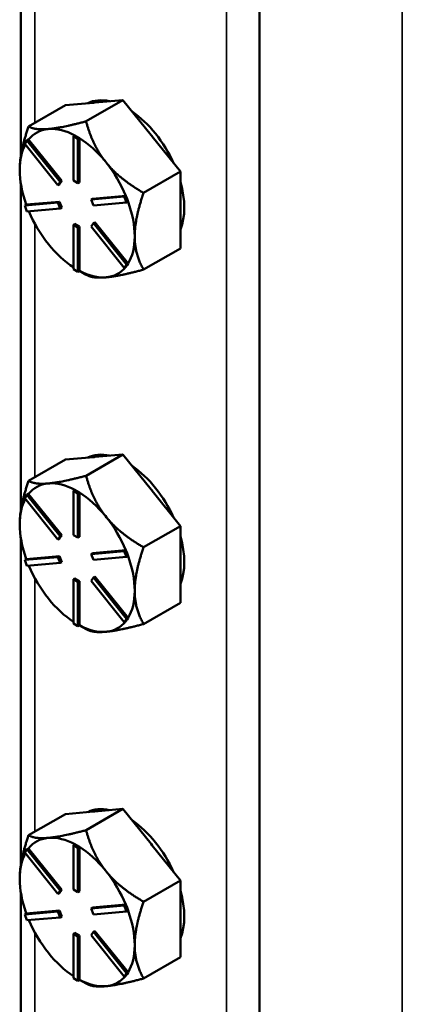
# Model space of a CAD drawing. Units: inches. Extents: x 1 to 168, y 1 to 130.
# Drawn here: x 137 to 138, y 99 to 103 of the extents above; entities that cross this region are included whole.
import ezdxf

# ---------------------------------------------------------------- set-up
doc = ezdxf.new("R2010")
doc.units = ezdxf.units.IN
doc.header["$LTSCALE"] = 7.692308
doc.header["$MEASUREMENT"] = 0
doc.layers.add('Visible (ANSI)', color=7, linetype='Continuous', lineweight=50)
doc.layers.add('Visible Narrow (ANSI)', color=7, linetype='Continuous', lineweight=35)

msp = doc.modelspace()

# ---------------------------------------------------------------- linework, layer by layer
at = {"layer": 'Visible (ANSI)'}
for p, q in [((137.789, 95.1337), (137.789, 106.6178)), ((136.6885, 104.3513), (136.6885, 102.8376)), ((136.7249, 102.9781), (136.8946, 103.0761)), ((136.8946, 103.0761), (137.0247, 103.0877)), ((136.99, 103.0018), (137.1598, 103.0998)), ((137.0247, 103.0877), (137.0297, 103.0882)), ((137.0297, 103.0882), (137.1598, 103.0998)), ((137.1598, 103.0998), (137.2898, 102.938)), ((136.8189, 102.9665), (136.814, 102.9661)), ((137.2898, 102.938), (137.2948, 102.9318)), ((136.707, 102.8986), (136.7176, 102.9137)), ((136.8601, 102.7082), (136.707, 102.8986)), ((136.7247, 102.9178), (136.7176, 102.9137)), ((136.7176, 102.9137), (136.8707, 102.7233)), ((136.7249, 102.9176), (136.7247, 102.9178)), ((136.8778, 102.7274), (136.7249, 102.9176)), ((136.9384, 102.9369), (136.9314, 102.9328)), ((136.9314, 102.9328), (136.9526, 102.9206)), ((136.9314, 102.7287), (136.9314, 102.9328)), ((136.949, 102.9308), (136.9384, 102.9369)), ((136.9596, 102.9247), (136.949, 102.9308)), ((136.9596, 102.9247), (136.9526, 102.9206)), ((136.9526, 102.9206), (136.9526, 102.7164)), ((136.9596, 102.9244), (136.9596, 102.9247)), ((136.9596, 102.7205), (136.9596, 102.9244)), ((137.2948, 102.9318), (137.4249, 102.7699)), ((137.0841, 102.8101), (137.0791, 102.8163)), ((137.4249, 102.7699), (137.2552, 102.6719)), ((137.4249, 102.5932), (137.4249, 102.7699)), ((136.6885, 102.7183), (136.6885, 101.2046)), ((136.8707, 102.7233), (136.8601, 102.7082)), ((136.8672, 102.7123), (136.8601, 102.7082)), ((136.8672, 102.7123), (136.8778, 102.7274)), ((136.8778, 102.7274), (136.8707, 102.7233)), ((136.9526, 102.7164), (136.9314, 102.7287)), ((136.9596, 102.7205), (136.9526, 102.7164)), ((136.707, 102.6137), (136.8601, 102.6273)), ((136.8672, 102.6314), (136.7143, 102.6178)), ((136.8672, 102.6314), (136.8601, 102.6273)), ((136.8601, 102.6273), (136.8707, 102.6)), ((136.8778, 102.6041), (136.8672, 102.6314)), ((137.0132, 102.641), (137.1663, 102.6547)), ((137.0203, 102.6451), (137.0132, 102.641)), ((137.0238, 102.6137), (137.0132, 102.641)), ((137.1732, 102.6588), (137.0203, 102.6451)), ((137.1769, 102.6274), (137.0238, 102.6137)), ((137.1734, 102.6588), (137.1663, 102.6547)), ((137.1663, 102.6547), (137.1769, 102.6274)), ((137.1734, 102.6588), (137.1732, 102.6588)), ((137.1787, 102.6451), (137.1734, 102.6588)), ((137.184, 102.6314), (137.1769, 102.6274)), ((137.184, 102.6314), (137.1787, 102.6451)), ((136.7141, 102.6177), (136.707, 102.6137)), ((136.7176, 102.5863), (136.707, 102.6137)), ((136.7143, 102.6178), (136.7141, 102.6177)), ((136.8707, 102.6), (136.7176, 102.5863)), ((136.8778, 102.6041), (136.8707, 102.6)), ((137.4249, 102.4164), (137.4249, 102.5932)), ((137.0132, 102.5177), (137.0238, 102.5328)), ((137.0309, 102.5369), (137.0238, 102.5328)), ((137.0238, 102.5328), (137.1769, 102.3424)), ((137.1838, 102.3467), (137.0309, 102.5369)), ((136.9384, 102.5287), (136.9314, 102.5246)), ((136.9314, 102.3204), (136.9314, 102.5246)), ((136.9314, 102.5246), (136.9526, 102.5123)), ((136.9596, 102.5164), (136.9384, 102.5287)), ((136.9596, 102.5164), (136.9526, 102.5123)), ((136.9526, 102.5123), (136.9526, 102.3082)), ((136.9596, 102.3125), (136.9596, 102.5164)), ((137.1663, 102.3273), (137.0132, 102.5177)), ((137.2552, 102.3184), (137.4249, 102.4164)), ((136.9526, 102.3082), (136.9314, 102.3204)), ((136.9596, 102.3123), (136.9526, 102.3082)), ((136.9596, 102.3123), (136.9596, 102.3125)), ((136.9596, 102.3123), (136.9901, 102.2947)), ((137.1769, 102.3424), (137.1663, 102.3273)), ((137.1734, 102.3314), (137.1663, 102.3273)), ((137.1734, 102.3314), (137.1787, 102.3389)), ((137.184, 102.3465), (137.1769, 102.3424)), ((137.1787, 102.3389), (137.184, 102.3465)), ((137.184, 102.3465), (137.1838, 102.3467)), ((136.7249, 101.3451), (136.8946, 101.4431)), ((136.8946, 101.4431), (137.0247, 101.4547)), ((136.99, 101.3688), (137.1598, 101.4668)), ((137.0247, 101.4547), (137.0297, 101.4552)), ((137.0297, 101.4552), (137.1598, 101.4668)), ((137.1598, 101.4668), (137.2898, 101.305)), ((136.8189, 101.3335), (136.814, 101.3331)), ((136.9384, 101.3039), (136.9314, 101.2998)), ((136.949, 101.2978), (136.9384, 101.3039)), ((137.2898, 101.305), (137.2948, 101.2988)), ((136.707, 101.2656), (136.7176, 101.2807)), ((136.8601, 101.0752), (136.707, 101.2656)), ((136.7247, 101.2848), (136.7176, 101.2807)), ((136.7176, 101.2807), (136.8707, 101.0903)), ((136.7249, 101.2846), (136.7247, 101.2848)), ((136.8778, 101.0944), (136.7249, 101.2846)), ((136.9314, 101.2998), (136.9526, 101.2876)), ((136.9314, 101.0957), (136.9314, 101.2998)), ((136.9596, 101.2917), (136.949, 101.2978)), ((136.9596, 101.2917), (136.9526, 101.2876)), ((136.9526, 101.2876), (136.9526, 101.0835)), ((136.9596, 101.2914), (136.9596, 101.2917)), ((136.9596, 101.0875), (136.9596, 101.2914)), ((137.2948, 101.2988), (137.4249, 101.1369)), ((137.0841, 101.1771), (137.0791, 101.1833)), ((137.4249, 101.1369), (137.2552, 101.0389)), ((137.4249, 100.9602), (137.4249, 101.1369)), ((136.6885, 101.0853), (136.6885, 99.5716)), ((136.8707, 101.0903), (136.8601, 101.0752)), ((136.8672, 101.0793), (136.8601, 101.0752)), ((136.8672, 101.0793), (136.8778, 101.0944)), ((136.8778, 101.0944), (136.8707, 101.0903)), ((136.9526, 101.0835), (136.9314, 101.0957)), ((136.9596, 101.0875), (136.9526, 101.0835)), ((136.707, 100.9807), (136.8601, 100.9943)), ((136.8672, 100.9984), (136.7143, 100.9848)), ((136.8672, 100.9984), (136.8601, 100.9943)), ((136.8601, 100.9943), (136.8707, 100.967)), ((136.8778, 100.9711), (136.8672, 100.9984)), ((137.0132, 101.008), (137.1663, 101.0217)), ((137.0203, 101.0121), (137.0132, 101.008)), ((137.0238, 100.9807), (137.0132, 101.008)), ((137.1732, 101.0258), (137.0203, 101.0121)), ((137.1769, 100.9944), (137.0238, 100.9807)), ((137.1734, 101.0258), (137.1663, 101.0217)), ((137.1663, 101.0217), (137.1769, 100.9944)), ((137.1734, 101.0258), (137.1732, 101.0258)), ((137.1787, 101.0121), (137.1734, 101.0258)), ((137.184, 100.9984), (137.1769, 100.9944)), ((137.184, 100.9984), (137.1787, 101.0121)), ((136.7141, 100.9848), (136.707, 100.9807)), ((136.7176, 100.9533), (136.707, 100.9807)), ((136.7143, 100.9848), (136.7141, 100.9848)), ((136.8707, 100.967), (136.7176, 100.9533)), ((136.8778, 100.9711), (136.8707, 100.967)), ((137.4249, 100.7834), (137.4249, 100.9602)), ((136.9384, 100.8957), (136.9314, 100.8916)), ((136.9596, 100.8834), (136.9384, 100.8957)), ((137.0132, 100.8847), (137.0238, 100.8998)), ((137.0309, 100.9039), (137.0238, 100.8998)), ((137.0238, 100.8998), (137.1769, 100.7094)), ((137.1838, 100.7137), (137.0309, 100.9039)), ((136.9314, 100.6875), (136.9314, 100.8916)), ((136.9314, 100.8916), (136.9526, 100.8793)), ((136.9596, 100.8834), (136.9526, 100.8793)), ((136.9526, 100.8793), (136.9526, 100.6752)), ((136.9596, 100.6795), (136.9596, 100.8834)), ((137.1663, 100.6943), (137.0132, 100.8847)), ((137.2552, 100.6854), (137.4249, 100.7834)), ((136.9526, 100.6752), (136.9314, 100.6875)), ((136.9596, 100.6793), (136.9526, 100.6752)), ((136.9596, 100.6793), (136.9596, 100.6795)), ((136.9596, 100.6793), (136.9901, 100.6617)), ((137.1769, 100.7094), (137.1663, 100.6943)), ((137.1734, 100.6984), (137.1663, 100.6943)), ((137.1734, 100.6984), (137.1787, 100.7059)), ((137.184, 100.7135), (137.1769, 100.7094)), ((137.1787, 100.7059), (137.184, 100.7135)), ((137.184, 100.7135), (137.1838, 100.7137)), ((136.7249, 99.7121), (136.8946, 99.8101)), ((136.8946, 99.8101), (137.0247, 99.8217)), ((136.99, 99.7358), (137.1598, 99.8338)), ((137.0247, 99.8217), (137.0297, 99.8222)), ((137.0297, 99.8222), (137.1598, 99.8338)), ((137.1598, 99.8338), (137.2898, 99.672)), ((136.8189, 99.7005), (136.814, 99.7001)), ((136.9384, 99.6709), (136.9314, 99.6668)), ((136.949, 99.6648), (136.9384, 99.6709)), ((137.2898, 99.672), (137.2948, 99.6658)), ((136.707, 99.6327), (136.7176, 99.6477)), ((136.8601, 99.4422), (136.707, 99.6327)), ((136.7247, 99.6518), (136.7176, 99.6477)), ((136.7176, 99.6477), (136.8707, 99.4573)), ((136.7249, 99.6516), (136.7247, 99.6518)), ((136.8778, 99.4614), (136.7249, 99.6516)), ((136.9314, 99.6668), (136.9526, 99.6546)), ((136.9314, 99.4627), (136.9314, 99.6668)), ((136.9596, 99.6587), (136.949, 99.6648)), ((136.9596, 99.6587), (136.9526, 99.6546)), ((136.9526, 99.6546), (136.9526, 99.4505)), ((136.9596, 99.6584), (136.9596, 99.6587)), ((136.9596, 99.4545), (136.9596, 99.6584)), ((137.2948, 99.6658), (137.4249, 99.5039)), ((137.0841, 99.5441), (137.0791, 99.5503)), ((137.4249, 99.5039), (137.2552, 99.4059)), ((137.4249, 99.3272), (137.4249, 99.5039)), ((136.6885, 99.4523), (136.6885, 97.9386)), ((136.8707, 99.4573), (136.8601, 99.4422)), ((136.8672, 99.4463), (136.8601, 99.4422)), ((136.8672, 99.4463), (136.8778, 99.4614)), ((136.8778, 99.4614), (136.8707, 99.4573)), ((136.9526, 99.4505), (136.9314, 99.4627)), ((136.9596, 99.4545), (136.9526, 99.4505)), ((136.707, 99.3477), (136.8601, 99.3614)), ((136.8672, 99.3654), (136.7143, 99.3518)), ((136.8672, 99.3654), (136.8601, 99.3614)), ((136.8601, 99.3614), (136.8707, 99.334)), ((136.8778, 99.3381), (136.8672, 99.3654)), ((137.0132, 99.375), (137.1663, 99.3887)), ((137.0203, 99.3791), (137.0132, 99.375)), ((137.0238, 99.3477), (137.0132, 99.375)), ((137.1732, 99.3928), (137.0203, 99.3791)), ((137.1769, 99.3614), (137.0238, 99.3477)), ((137.1734, 99.3928), (137.1663, 99.3887)), ((137.1663, 99.3887), (137.1769, 99.3614)), ((137.1734, 99.3928), (137.1732, 99.3928)), ((137.1787, 99.3791), (137.1734, 99.3928)), ((137.184, 99.3654), (137.1769, 99.3614)), ((137.184, 99.3654), (137.1787, 99.3791)), ((136.7141, 99.3518), (136.707, 99.3477)), ((136.7176, 99.3203), (136.707, 99.3477)), ((136.7143, 99.3518), (136.7141, 99.3518)), ((136.8707, 99.334), (136.7176, 99.3203)), ((136.8778, 99.3381), (136.8707, 99.334)), ((137.4249, 99.1504), (137.4249, 99.3272)), ((136.9384, 99.2627), (136.9314, 99.2586)), ((136.9596, 99.2504), (136.9384, 99.2627)), ((137.0132, 99.2518), (137.0238, 99.2668)), ((137.0309, 99.2709), (137.0238, 99.2668)), ((137.0238, 99.2668), (137.1769, 99.0764)), ((137.1838, 99.0807), (137.0309, 99.2709)), ((136.9314, 99.0545), (136.9314, 99.2586)), ((136.9314, 99.2586), (136.9526, 99.2463)), ((136.9596, 99.2504), (136.9526, 99.2463)), ((136.9526, 99.2463), (136.9526, 99.0422)), ((136.9596, 99.0465), (136.9596, 99.2504)), ((137.1663, 99.0613), (137.0132, 99.2518)), ((137.2552, 99.0524), (137.4249, 99.1504)), ((136.9526, 99.0422), (136.9314, 99.0545)), ((136.9596, 99.0463), (136.9526, 99.0422)), ((136.9596, 99.0463), (136.9596, 99.0465)), ((136.9596, 99.0463), (136.9901, 99.0287)), ((137.1769, 99.0764), (137.1663, 99.0613)), ((137.1734, 99.0654), (137.1663, 99.0613)), ((137.1734, 99.0654), (137.1787, 99.0729)), ((137.184, 99.0805), (137.1769, 99.0764)), ((137.1787, 99.0729), (137.184, 99.0805)), ((137.184, 99.0805), (137.1838, 99.0807))]:
    msp.add_line(p, q, dxfattribs=at)
for centre, major_axis, start_param, end_param in [((137.1774, 102.7565), (-0.1875, 0.3248), 5.799752, 6.24302), ((137.1598, 102.7462), (-0.1875, 0.3248), 6.010554, 6.032218), ((137.1774, 102.7565), (0.1875, -0.3248), 1.402373, 2.262818), ((136.949, 102.6246), (-0.1875, 0.3248), 6.032218, 6.504974), ((136.949, 102.6246), (-0.1875, 0.3248), 5.538633, 6.010554), ((137.1598, 102.7462), (0.1875, -0.3248), 1.821764, 1.843428), ((136.949, 102.6246), (-0.1875, 0.3248), 0.338301, 0.785398), ((136.949, 102.6246), (0.1875, -0.3248), 1.843428, 2.316184), ((136.949, 102.6246), (0.1875, -0.3248), 1.349008, 1.821763), ((136.949, 102.6246), (-0.1875, 0.3248), 0.785398, 1.268986), ((137.1774, 102.7565), (0.1875, -0.3248), 0.41819, 1.152606), ((136.949, 102.6246), (0.1875, -0.3248), 0.785398, 1.268769), ((136.949, 102.6246), (-0.1875, 0.3248), 1.358778, 1.832596), ((136.949, 102.6246), (0.1875, -0.3248), 0.30181, 0.785398), ((136.949, 102.6246), (-0.1875, 0.3248), 1.832596, 2.289478), ((136.949, 102.6246), (0.1875, -0.3248), 5.537798, 6.021386), ((136.949, 102.6246), (0.1875, -0.3248), 6.021386, 6.501432), ((137.1774, 101.1235), (-0.1875, 0.3248), 5.799752, 6.24302), ((137.1598, 101.1133), (-0.1875, 0.3248), 6.010554, 6.032218), ((137.1774, 101.1235), (0.1875, -0.3248), 1.402373, 2.262818), ((136.949, 100.9916), (-0.1875, 0.3248), 6.032218, 6.504974), ((136.949, 100.9916), (-0.1875, 0.3248), 5.538633, 6.010554), ((137.1598, 101.1133), (0.1875, -0.3248), 1.821764, 1.843428), ((136.949, 100.9916), (-0.1875, 0.3248), 0.338301, 0.785398), ((136.949, 100.9916), (0.1875, -0.3248), 1.843428, 2.316184), ((136.949, 100.9916), (0.1875, -0.3248), 1.349008, 1.821763), ((136.949, 100.9916), (-0.1875, 0.3248), 0.785398, 1.268986), ((137.1774, 101.1235), (0.1875, -0.3248), 0.41819, 1.152606), ((136.949, 100.9916), (0.1875, -0.3248), 0.785398, 1.268769), ((136.949, 100.9916), (-0.1875, 0.3248), 1.358778, 1.832596), ((136.949, 100.9916), (0.1875, -0.3248), 0.30181, 0.785398), ((136.949, 100.9916), (-0.1875, 0.3248), 1.832596, 2.289478), ((136.949, 100.9916), (0.1875, -0.3248), 5.537798, 6.021386), ((136.949, 100.9916), (0.1875, -0.3248), 6.021386, 6.501432), ((137.1774, 99.4905), (-0.1875, 0.3248), 5.799752, 6.24302), ((137.1598, 99.4803), (-0.1875, 0.3248), 6.010554, 6.032218), ((137.1774, 99.4905), (0.1875, -0.3248), 1.402373, 2.262818), ((136.949, 99.3586), (-0.1875, 0.3248), 6.032218, 6.504974), ((136.949, 99.3586), (-0.1875, 0.3248), 5.538633, 6.010554), ((137.1598, 99.4803), (0.1875, -0.3248), 1.821764, 1.843428), ((136.949, 99.3586), (-0.1875, 0.3248), 0.338301, 0.785398), ((136.949, 99.3586), (0.1875, -0.3248), 1.843428, 2.316184), ((136.949, 99.3586), (0.1875, -0.3248), 1.349008, 1.821763), ((136.949, 99.3586), (-0.1875, 0.3248), 0.785398, 1.268986), ((137.1774, 99.4905), (0.1875, -0.3248), 0.41819, 1.152606), ((136.949, 99.3586), (0.1875, -0.3248), 0.785398, 1.268769), ((136.949, 99.3586), (-0.1875, 0.3248), 1.358778, 1.832596), ((136.949, 99.3586), (0.1875, -0.3248), 0.30181, 0.785398), ((136.949, 99.3586), (-0.1875, 0.3248), 1.832596, 2.289478), ((136.949, 99.3586), (0.1875, -0.3248), 5.537798, 6.021386), ((136.949, 99.3586), (0.1875, -0.3248), 6.021386, 6.501432)]:
    msp.add_ellipse(centre, major_axis=major_axis, ratio=0.57735, start_param=start_param, end_param=end_param, dxfattribs=at)
for points, weights in [([(136.99, 103.0018), (136.8801, 102.9723), (136.8189, 102.9665)], [1.34578561867, 1.44777834384, 1.44983996629]), ([(137.0791, 102.8163), (137.0195, 102.8918), (136.99, 103.0018)], [1.44983996631, 1.44777834385, 1.34578561867]), ([(136.7249, 102.9781), (136.6839, 102.8597), (136.6839, 102.7777)], [1.34575504669, 1.4498267712, 1.44982677123]), ([(136.814, 102.9661), (136.7543, 102.9611), (136.7249, 102.9781)], [1.44983996636, 1.44777813008, 1.34576446124]), ([(137.2552, 102.6719), (137.1452, 102.7354), (137.0841, 102.8101)], [1.34576446124, 1.44777813007, 1.44983996635]), ([(137.2142, 102.4715), (137.2142, 102.5535), (137.2552, 102.6719)], [1.44982677127, 1.44982677123, 1.34575504671]), ([(137.2552, 102.3184), (137.2142, 102.3895), (137.2142, 102.4715)], [1.34573389248, 1.44982677121, 1.44982677125]), ([(137.0816, 102.2829), (137.1431, 102.2884), (137.2552, 102.3184)], [1.44982677129, 1.44982677125, 1.3457338925]), ([(136.9901, 102.2947), (137.0201, 102.2774), (137.0816, 102.2829)], [1.34573389246, 1.4498267712, 1.44982677123]), ([(136.99, 101.3688), (136.8801, 101.3393), (136.8189, 101.3335)], [1.34578561867, 1.44777834384, 1.44983996629]), ([(137.0791, 101.1833), (137.0195, 101.2588), (136.99, 101.3688)], [1.44983996631, 1.44777834385, 1.34578561867]), ([(136.7249, 101.3451), (136.6839, 101.2267), (136.6839, 101.1447)], [1.34575504669, 1.4498267712, 1.44982677123]), ([(136.814, 101.3331), (136.7543, 101.3281), (136.7249, 101.3451)], [1.44983996636, 1.44777813008, 1.34576446124]), ([(137.2552, 101.0389), (137.1452, 101.1024), (137.0841, 101.1771)], [1.34576446124, 1.44777813007, 1.44983996635]), ([(137.2142, 100.8385), (137.2142, 100.9205), (137.2552, 101.0389)], [1.44982677127, 1.44982677123, 1.34575504671]), ([(137.2552, 100.6854), (137.2142, 100.7565), (137.2142, 100.8385)], [1.34573389248, 1.44982677121, 1.44982677125]), ([(137.0816, 100.6499), (137.1431, 100.6554), (137.2552, 100.6854)], [1.44982677129, 1.44982677125, 1.3457338925]), ([(136.9901, 100.6617), (137.0201, 100.6444), (137.0816, 100.6499)], [1.34573389246, 1.4498267712, 1.44982677123]), ([(136.99, 99.7358), (136.8801, 99.7063), (136.8189, 99.7005)], [1.34578561867, 1.44777834384, 1.44983996629]), ([(137.0791, 99.5503), (137.0195, 99.6259), (136.99, 99.7358)], [1.44983996631, 1.44777834385, 1.34578561867]), ([(136.7249, 99.7121), (136.6839, 99.5937), (136.6839, 99.5117)], [1.34575504669, 1.4498267712, 1.44982677123]), ([(136.814, 99.7001), (136.7543, 99.6951), (136.7249, 99.7121)], [1.44983996636, 1.44777813008, 1.34576446124]), ([(137.2552, 99.4059), (137.1452, 99.4694), (137.0841, 99.5441)], [1.34576446124, 1.44777813007, 1.44983996635]), ([(137.2142, 99.2055), (137.2142, 99.2875), (137.2552, 99.4059)], [1.44982677127, 1.44982677123, 1.34575504671]), ([(137.2552, 99.0524), (137.2142, 99.1235), (137.2142, 99.2055)], [1.34573389248, 1.44982677121, 1.44982677125]), ([(137.0816, 99.0169), (137.1431, 99.0224), (137.2552, 99.0524)], [1.44982677129, 1.44982677125, 1.3457338925]), ([(136.9901, 99.0287), (137.0201, 99.0114), (137.0816, 99.0169)], [1.34573389246, 1.4498267712, 1.44982677123])]:
    msp.add_rational_spline(points, weights, degree=2, dxfattribs=at)
at = {"layer": 'Visible Narrow (ANSI)'}
for p, q in [((137.6371, 106.7055), (137.6371, 95.806)), ((138.448, 94.2151), (138.448, 106.1564)), ((136.7532, 102.9944), (136.7532, 104.1643)), ((136.7532, 101.3615), (136.7532, 102.5313)), ((136.7532, 99.7285), (136.7532, 100.8983)), ((136.7532, 98.0955), (136.7532, 99.2653))]:
    msp.add_line(p, q, dxfattribs=at)

doc.saveas('drawing.dxf')
